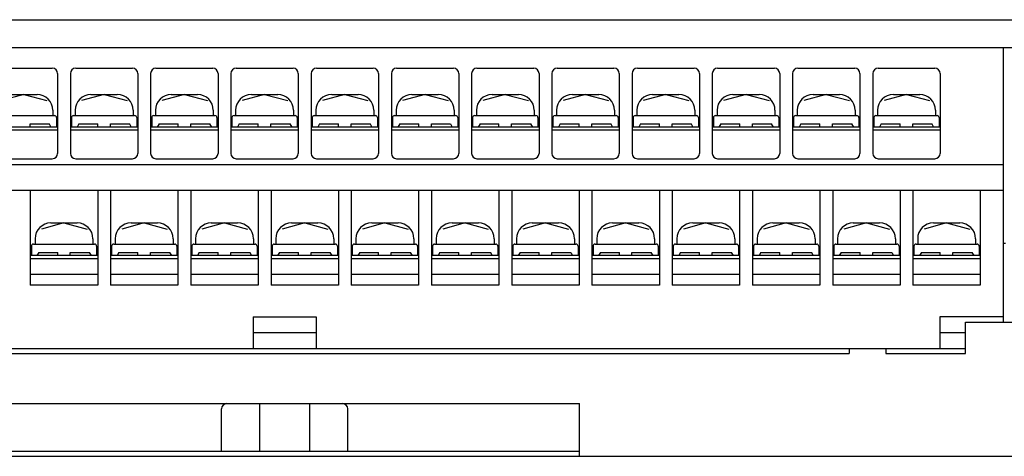
# Model space of a CAD drawing. Extents: x -3 to 213, y 51 to 247.
# Drawn here: x 46 to 140, y 51 to 92 of the extents above; entities that cross this region are included whole.
import ezdxf

# ---------------------------------------------------------------- set-up
doc = ezdxf.new("R2010")
doc.units = 0
doc.header["$MEASUREMENT"] = 0
doc.layers.get('0').update_dxf_attribs({"linetype": 'CONTINUOUS'})

msp = doc.modelspace()

# ---------------------------------------------------------------- linework, layer by layer
at = {"color": 7}
for points in [[(1.169, 91.992), (141.52, 91.992)], [(141.274, 89.316), (1.416, 89.316)], [(139.522, 89.316), (139.522, 63.281)], [(43.903, 87.39), (49.298, 87.39)], [(49.798, 86.89), (49.798, 79.287)], [(51.017, 86.89), (51.017, 79.287)], [(51.516, 87.39), (56.912, 87.39)], [(57.412, 86.89), (57.412, 79.287)], [(58.63, 86.89), (58.63, 79.287)], [(59.13, 87.39), (64.525, 87.39)], [(65.025, 86.89), (65.025, 79.287)], [(66.244, 86.89), (66.244, 79.287)], [(66.744, 87.39), (72.139, 87.39)], [(72.639, 86.89), (72.639, 79.287)], [(73.858, 86.89), (73.858, 79.287)], [(74.357, 87.39), (79.752, 87.39)], [(80.252, 86.89), (80.252, 79.287)], [(81.471, 86.89), (81.471, 79.287)], [(81.971, 87.39), (87.366, 87.39)], [(87.866, 86.89), (87.866, 79.287)], [(89.085, 86.89), (89.085, 79.287)], [(89.584, 87.39), (94.98, 87.39)], [(95.479, 86.89), (95.479, 79.287)], [(96.698, 86.89), (96.698, 79.287)], [(97.198, 87.39), (102.593, 87.39)], [(103.093, 86.89), (103.093, 79.287)], [(104.312, 86.89), (104.312, 79.287)], [(104.811, 87.39), (110.207, 87.39)], [(110.706, 86.89), (110.706, 79.287)], [(111.925, 86.89), (111.925, 79.287)], [(112.425, 87.39), (117.82, 87.39)], [(118.32, 86.89), (118.32, 79.287)], [(119.539, 86.89), (119.539, 79.287)], [(120.038, 87.39), (125.434, 87.39)], [(125.933, 86.89), (125.933, 79.287)], [(127.152, 86.89), (127.152, 79.287)], [(127.652, 87.39), (133.047, 87.39)], [(133.547, 86.89), (133.547, 79.287)], [(46.601, 84.889), (44.466, 84.316)], [(45.352, 84.889), (47.849, 84.889)], [(46.601, 84.889), (48.79, 84.302)], [(54.214, 84.889), (52.08, 84.316)], [(52.965, 84.889), (55.463, 84.889)], [(54.214, 84.889), (56.404, 84.302)], [(61.828, 84.889), (59.693, 84.316)], [(60.579, 84.889), (63.077, 84.889)], [(61.828, 84.889), (64.017, 84.302)], [(69.441, 84.889), (67.307, 84.316)], [(68.192, 84.889), (70.69, 84.889)], [(69.441, 84.889), (71.631, 84.302)], [(77.055, 84.889), (74.921, 84.316)], [(75.806, 84.889), (78.304, 84.889)], [(77.055, 84.889), (79.244, 84.302)], [(84.668, 84.889), (82.534, 84.316)], [(83.419, 84.889), (85.917, 84.889)], [(84.668, 84.889), (86.858, 84.302)], [(92.282, 84.889), (90.148, 84.316)], [(91.033, 84.889), (93.531, 84.889)], [(92.282, 84.889), (94.471, 84.302)], [(99.895, 84.889), (97.761, 84.316)], [(98.647, 84.889), (101.144, 84.889)], [(99.895, 84.889), (102.085, 84.302)], [(107.509, 84.889), (105.375, 84.316)], [(106.26, 84.889), (108.758, 84.889)], [(107.509, 84.889), (109.699, 84.302)], [(115.123, 84.889), (112.988, 84.316)], [(113.873, 84.889), (116.371, 84.889)], [(115.123, 84.889), (117.312, 84.302)], [(122.736, 84.889), (120.602, 84.316)], [(121.487, 84.889), (123.985, 84.889)], [(122.736, 84.889), (124.926, 84.302)], [(130.35, 84.889), (128.215, 84.316)], [(129.101, 84.889), (131.598, 84.889)], [(130.35, 84.889), (132.539, 84.302)], [(49.348, 83.389), (49.348, 82.888)], [(51.466, 83.389), (51.466, 82.888)], [(56.962, 83.389), (56.962, 82.888)], [(59.08, 83.389), (59.08, 82.888)], [(64.575, 83.389), (64.575, 82.888)], [(66.694, 83.389), (66.694, 82.888)], [(72.189, 83.389), (72.189, 82.888)], [(74.307, 83.389), (74.307, 82.888)], [(79.802, 83.389), (79.802, 82.888)], [(81.921, 83.389), (81.921, 82.888)], [(87.416, 83.389), (87.416, 82.888)], [(89.534, 83.389), (89.534, 82.888)], [(95.03, 83.389), (95.03, 82.888)], [(97.148, 83.389), (97.148, 82.888)], [(102.643, 83.389), (102.643, 82.888)], [(104.761, 83.389), (104.761, 82.888)], [(110.257, 83.389), (110.257, 82.888)], [(112.375, 83.389), (112.375, 82.888)], [(117.87, 83.389), (117.87, 82.888)], [(119.988, 83.389), (119.988, 82.888)], [(125.484, 83.389), (125.484, 82.888)], [(127.602, 83.389), (127.602, 82.888)], [(133.097, 83.389), (133.097, 82.888)], [(43.703, 82.888), (49.498, 82.888)], [(49.698, 82.688), (49.698, 81.788)], [(51.117, 82.688), (51.117, 81.788)], [(51.317, 82.888), (57.112, 82.888)], [(57.311, 82.688), (57.311, 81.788)], [(58.73, 82.688), (58.73, 81.788)], [(58.93, 82.888), (64.725, 82.888)], [(64.925, 82.688), (64.925, 81.788)], [(66.344, 82.688), (66.344, 81.788)], [(66.544, 82.888), (72.339, 82.888)], [(72.539, 82.688), (72.539, 81.788)], [(73.957, 82.688), (73.957, 81.788)], [(74.157, 82.888), (79.952, 82.888)], [(80.152, 82.688), (80.152, 81.788)], [(81.571, 82.688), (81.571, 81.788)], [(81.771, 82.888), (87.566, 82.888)], [(87.766, 82.688), (87.766, 81.788)], [(89.184, 82.688), (89.184, 81.788)], [(89.384, 82.888), (95.179, 82.888)], [(95.379, 82.688), (95.379, 81.788)], [(96.798, 82.688), (96.798, 81.788)], [(96.998, 82.888), (102.793, 82.888)], [(102.993, 82.688), (102.993, 81.788)], [(104.412, 82.688), (104.412, 81.788)], [(104.611, 82.888), (110.407, 82.888)], [(110.606, 82.688), (110.606, 81.788)], [(112.025, 82.688), (112.025, 81.788)], [(112.225, 82.888), (118.02, 82.888)], [(118.22, 82.688), (118.22, 81.788)], [(119.639, 82.688), (119.639, 81.788)], [(119.839, 82.888), (125.634, 82.888)], [(125.833, 82.688), (125.833, 81.788)], [(127.252, 82.688), (127.252, 81.788)], [(127.452, 82.888), (133.247, 82.888)], [(133.447, 82.688), (133.447, 81.788)], [(49.798, 81.788), (43.403, 81.788)], [(49.798, 81.488), (43.403, 81.488)], [(47.2, 81.788), (47.2, 82.088)], [(47.2, 82.088), (49.026, 82.088)], [(49, 82.088), (49.173, 81.788)], [(57.412, 81.788), (51.017, 81.788)], [(57.412, 81.488), (51.017, 81.488)], [(51.815, 82.088), (51.642, 81.788)], [(51.815, 82.088), (53.615, 82.088)], [(53.615, 81.788), (53.615, 82.088)], [(54.814, 81.788), (54.814, 82.088)], [(54.814, 82.088), (56.639, 82.088)], [(56.613, 82.088), (56.786, 81.788)], [(65.025, 81.788), (58.63, 81.788)], [(65.025, 81.488), (58.63, 81.488)], [(59.429, 82.088), (59.256, 81.788)], [(59.429, 82.088), (61.228, 82.088)], [(61.228, 81.788), (61.228, 82.088)], [(62.427, 81.788), (62.427, 82.088)], [(62.427, 82.088), (64.253, 82.088)], [(64.227, 82.088), (64.4, 81.788)], [(72.639, 81.788), (66.244, 81.788)], [(72.639, 81.488), (66.244, 81.488)], [(67.042, 82.088), (66.869, 81.788)], [(67.042, 82.088), (68.842, 82.088)], [(68.842, 81.788), (68.842, 82.088)], [(70.041, 81.788), (70.041, 82.088)], [(70.041, 82.088), (71.866, 82.088)], [(71.84, 82.088), (72.013, 81.788)], [(80.252, 81.788), (73.858, 81.788)], [(80.252, 81.488), (73.858, 81.488)], [(74.656, 82.088), (74.483, 81.788)], [(74.656, 82.088), (76.455, 82.088)], [(76.455, 81.788), (76.455, 82.088)], [(77.654, 81.788), (77.654, 82.088)], [(77.654, 82.088), (79.48, 82.088)], [(79.454, 82.088), (79.627, 81.788)], [(87.866, 81.788), (81.471, 81.788)], [(87.866, 81.488), (81.471, 81.488)], [(82.269, 82.088), (82.096, 81.788)], [(82.269, 82.088), (84.069, 82.088)], [(84.069, 81.788), (84.069, 82.088)], [(85.268, 81.788), (85.268, 82.088)], [(85.268, 82.088), (87.093, 82.088)], [(87.067, 82.088), (87.24, 81.788)], [(95.479, 81.788), (89.085, 81.788)], [(95.479, 81.488), (89.085, 81.488)], [(89.883, 82.088), (89.71, 81.788)], [(89.883, 82.088), (91.682, 82.088)], [(91.682, 81.788), (91.682, 82.088)], [(92.881, 81.788), (92.881, 82.088)], [(92.881, 82.088), (94.707, 82.088)], [(94.681, 82.088), (94.854, 81.788)], [(103.093, 81.788), (96.698, 81.788)], [(103.093, 81.488), (96.698, 81.488)], [(97.496, 82.088), (97.323, 81.788)], [(97.496, 82.088), (99.296, 82.088)], [(99.296, 81.788), (99.296, 82.088)], [(100.495, 81.788), (100.495, 82.088)], [(100.495, 82.088), (102.32, 82.088)], [(102.294, 82.088), (102.468, 81.788)], [(110.706, 81.788), (104.312, 81.788)], [(110.706, 81.488), (104.312, 81.488)], [(105.11, 82.088), (104.937, 81.788)], [(105.11, 82.088), (106.909, 82.088)], [(106.909, 81.788), (106.909, 82.088)], [(108.108, 81.788), (108.108, 82.088)], [(108.108, 82.088), (109.934, 82.088)], [(109.908, 82.088), (110.081, 81.788)], [(118.32, 81.788), (111.925, 81.788)], [(118.32, 81.488), (111.925, 81.488)], [(112.723, 82.088), (112.55, 81.788)], [(112.723, 82.088), (114.523, 82.088)], [(114.523, 81.788), (114.523, 82.088)], [(115.722, 81.788), (115.722, 82.088)], [(115.722, 82.088), (117.547, 82.088)], [(117.522, 82.088), (117.695, 81.788)], [(125.933, 81.788), (119.539, 81.788)], [(125.933, 81.488), (119.539, 81.488)], [(120.337, 82.088), (120.164, 81.788)], [(120.337, 82.088), (122.137, 82.088)], [(122.137, 81.788), (122.137, 82.088)], [(123.336, 81.788), (123.336, 82.088)], [(123.336, 82.088), (125.161, 82.088)], [(125.135, 82.088), (125.308, 81.788)], [(133.547, 81.788), (127.152, 81.788)], [(133.547, 81.488), (127.152, 81.488)], [(127.951, 82.088), (127.778, 81.788)], [(127.951, 82.088), (129.75, 82.088)], [(129.75, 81.788), (129.75, 82.088)], [(130.949, 81.788), (130.949, 82.088)], [(130.949, 82.088), (132.775, 82.088)], [(132.748, 82.088), (132.922, 81.788)], [(43.903, 78.787), (49.298, 78.787)], [(51.516, 78.787), (56.912, 78.787)], [(59.13, 78.787), (64.525, 78.787)], [(66.744, 78.787), (72.139, 78.787)], [(74.357, 78.787), (79.752, 78.787)], [(81.971, 78.787), (87.366, 78.787)], [(89.584, 78.787), (94.98, 78.787)], [(97.198, 78.787), (102.593, 78.787)], [(104.811, 78.787), (110.207, 78.787)], [(112.425, 78.787), (117.82, 78.787)], [(120.038, 78.787), (125.434, 78.787)], [(127.652, 78.787), (133.047, 78.787)], [(3.167, 78.23), (139.522, 78.23)], [(3.167, 75.786), (139.522, 75.786)], [(47.21, 75.786), (47.21, 66.782)], [(53.605, 75.786), (53.605, 66.782)], [(54.824, 75.786), (54.824, 66.782)], [(61.218, 75.786), (61.218, 66.782)], [(62.437, 75.786), (62.437, 66.782)], [(68.832, 75.786), (68.832, 66.782)], [(70.051, 75.786), (70.051, 66.782)], [(76.445, 75.786), (76.445, 66.782)], [(77.664, 75.786), (77.664, 66.782)], [(84.059, 75.786), (84.059, 66.782)], [(85.278, 75.786), (85.278, 66.782)], [(91.672, 75.786), (91.672, 66.782)], [(92.891, 75.786), (92.891, 66.782)], [(99.286, 75.786), (99.286, 66.782)], [(100.505, 75.786), (100.505, 66.782)], [(106.899, 75.786), (106.899, 66.782)], [(108.119, 75.786), (108.119, 66.782)], [(114.513, 75.786), (114.513, 66.782)], [(115.732, 75.786), (115.732, 66.782)], [(122.126, 75.786), (122.126, 66.782)], [(123.345, 75.786), (123.345, 66.782)], [(129.74, 75.786), (129.74, 66.782)], [(130.959, 75.786), (130.959, 66.782)], [(137.354, 75.786), (137.354, 66.782)], [(50.407, 72.685), (48.273, 72.112)], [(49.158, 72.685), (51.656, 72.685)], [(50.407, 72.685), (52.597, 72.097)], [(58.021, 72.685), (55.887, 72.112)], [(56.772, 72.685), (59.27, 72.685)], [(58.021, 72.685), (60.21, 72.097)], [(65.634, 72.685), (63.5, 72.112)], [(64.386, 72.685), (66.883, 72.685)], [(65.634, 72.685), (67.824, 72.097)], [(73.248, 72.685), (71.114, 72.112)], [(71.999, 72.685), (74.497, 72.685)], [(73.248, 72.685), (75.438, 72.097)], [(80.862, 72.685), (78.727, 72.112)], [(79.613, 72.685), (82.11, 72.685)], [(80.862, 72.685), (83.051, 72.097)], [(88.475, 72.685), (86.341, 72.112)], [(87.226, 72.685), (89.724, 72.685)], [(88.475, 72.685), (90.665, 72.097)], [(96.089, 72.685), (93.954, 72.112)], [(94.84, 72.685), (97.338, 72.685)], [(96.089, 72.685), (98.278, 72.097)], [(103.702, 72.685), (101.568, 72.112)], [(102.453, 72.685), (104.951, 72.685)], [(103.702, 72.685), (105.892, 72.097)], [(111.316, 72.685), (109.182, 72.112)], [(110.067, 72.685), (112.565, 72.685)], [(111.316, 72.685), (113.505, 72.097)], [(118.929, 72.685), (116.795, 72.112)], [(117.68, 72.685), (120.178, 72.685)], [(118.929, 72.685), (121.119, 72.097)], [(126.543, 72.685), (124.409, 72.112)], [(125.294, 72.685), (127.792, 72.685)], [(126.543, 72.685), (128.732, 72.097)], [(134.156, 72.685), (132.022, 72.112)], [(132.908, 72.685), (135.405, 72.685)], [(134.156, 72.685), (136.346, 72.097)], [(47.66, 71.184), (47.66, 70.684)], [(53.155, 71.184), (53.155, 70.684)], [(55.273, 71.184), (55.273, 70.684)], [(60.769, 71.184), (60.769, 70.684)], [(62.887, 71.184), (62.887, 70.684)], [(68.382, 71.184), (68.382, 70.684)], [(70.5, 71.184), (70.5, 70.684)], [(75.996, 71.184), (75.996, 70.684)], [(78.114, 71.184), (78.114, 70.684)], [(83.609, 71.184), (83.609, 70.684)], [(85.727, 71.184), (85.727, 70.684)], [(91.223, 71.184), (91.223, 70.684)], [(93.341, 71.184), (93.341, 70.684)], [(98.836, 71.184), (98.836, 70.684)], [(100.955, 71.184), (100.955, 70.684)], [(106.45, 71.184), (106.45, 70.684)], [(108.568, 71.184), (108.568, 70.684)], [(114.064, 71.184), (114.064, 70.684)], [(116.182, 71.184), (116.182, 70.684)], [(121.677, 71.184), (121.677, 70.684)], [(123.795, 71.184), (123.795, 70.684)], [(129.291, 71.184), (129.291, 70.684)], [(131.409, 71.184), (131.409, 70.684)], [(136.904, 71.184), (136.904, 70.684)], [(47.31, 70.484), (47.31, 69.583)], [(47.51, 70.684), (53.305, 70.684)], [(53.505, 70.484), (53.505, 69.583)], [(54.923, 70.484), (54.923, 69.583)], [(55.123, 70.684), (60.918, 70.684)], [(61.118, 70.484), (61.118, 69.583)], [(62.537, 70.484), (62.537, 69.583)], [(62.737, 70.684), (68.532, 70.684)], [(68.732, 70.484), (68.732, 69.583)], [(70.151, 70.484), (70.151, 69.583)], [(70.35, 70.684), (76.146, 70.684)], [(76.345, 70.484), (76.345, 69.583)], [(77.764, 70.484), (77.764, 69.583)], [(77.964, 70.684), (83.759, 70.684)], [(83.959, 70.484), (83.959, 69.583)], [(85.378, 70.484), (85.378, 69.583)], [(85.578, 70.684), (91.373, 70.684)], [(91.572, 70.484), (91.572, 69.583)], [(92.991, 70.484), (92.991, 69.583)], [(93.191, 70.684), (98.986, 70.684)], [(99.186, 70.484), (99.186, 69.583)], [(100.605, 70.484), (100.605, 69.583)], [(100.805, 70.684), (106.6, 70.684)], [(106.8, 70.484), (106.8, 69.583)], [(108.219, 70.484), (108.219, 69.583)], [(108.418, 70.684), (114.213, 70.684)], [(114.413, 70.484), (114.413, 69.583)], [(115.832, 70.484), (115.832, 69.583)], [(116.032, 70.684), (121.827, 70.684)], [(122.027, 70.484), (122.027, 69.583)], [(123.445, 70.484), (123.445, 69.583)], [(123.645, 70.684), (129.44, 70.684)], [(129.64, 70.484), (129.64, 69.583)], [(131.059, 70.484), (131.059, 69.583)], [(131.259, 70.684), (137.054, 70.684)], [(137.254, 70.484), (137.254, 69.583)], [(139.522, 70.784), (139.736, 70.784)], [(53.605, 69.583), (47.21, 69.583)], [(53.605, 69.283), (47.21, 69.283)], [(48.008, 69.883), (47.835, 69.583)], [(48.008, 69.883), (49.808, 69.883)], [(49.808, 69.583), (49.808, 69.883)], [(51.007, 69.583), (51.007, 69.883)], [(51.007, 69.883), (52.832, 69.883)], [(52.806, 69.883), (52.979, 69.583)], [(61.218, 69.583), (54.824, 69.583)], [(61.218, 69.283), (54.824, 69.283)], [(55.622, 69.883), (55.449, 69.583)], [(55.622, 69.883), (57.422, 69.883)], [(57.422, 69.583), (57.422, 69.883)], [(58.62, 69.583), (58.62, 69.883)], [(58.62, 69.883), (60.446, 69.883)], [(60.42, 69.883), (60.593, 69.583)], [(68.832, 69.583), (62.437, 69.583)], [(68.832, 69.283), (62.437, 69.283)], [(63.235, 69.883), (63.062, 69.583)], [(63.235, 69.883), (65.035, 69.883)], [(65.035, 69.583), (65.035, 69.883)], [(66.234, 69.583), (66.234, 69.883)], [(66.234, 69.883), (68.059, 69.883)], [(68.033, 69.883), (68.207, 69.583)], [(76.445, 69.583), (70.051, 69.583)], [(76.445, 69.283), (70.051, 69.283)], [(70.849, 69.883), (70.676, 69.583)], [(70.849, 69.883), (72.648, 69.883)], [(72.648, 69.583), (72.648, 69.883)], [(73.848, 69.583), (73.848, 69.883)], [(73.848, 69.883), (75.673, 69.883)], [(75.647, 69.883), (75.82, 69.583)], [(84.059, 69.583), (77.664, 69.583)], [(84.059, 69.283), (77.664, 69.283)], [(78.463, 69.883), (78.29, 69.583)], [(78.463, 69.883), (80.262, 69.883)], [(80.262, 69.583), (80.262, 69.883)], [(81.461, 69.583), (81.461, 69.883)], [(81.461, 69.883), (83.286, 69.883)], [(83.261, 69.883), (83.434, 69.583)], [(91.672, 69.583), (85.278, 69.583)], [(91.672, 69.283), (85.278, 69.283)], [(86.076, 69.883), (85.903, 69.583)], [(86.076, 69.883), (87.876, 69.883)], [(87.876, 69.583), (87.876, 69.883)], [(89.075, 69.583), (89.075, 69.883)], [(89.075, 69.883), (90.9, 69.883)], [(90.874, 69.883), (91.047, 69.583)], [(99.286, 69.583), (92.891, 69.583)], [(99.286, 69.283), (92.891, 69.283)], [(93.69, 69.883), (93.517, 69.583)], [(93.69, 69.883), (95.489, 69.883)], [(95.489, 69.583), (95.489, 69.883)], [(96.688, 69.583), (96.688, 69.883)], [(96.688, 69.883), (98.514, 69.883)], [(98.488, 69.883), (98.661, 69.583)], [(106.899, 69.583), (100.505, 69.583)], [(106.899, 69.283), (100.505, 69.283)], [(101.303, 69.883), (101.13, 69.583)], [(101.303, 69.883), (103.103, 69.883)], [(103.103, 69.583), (103.103, 69.883)], [(104.302, 69.583), (104.302, 69.883)], [(104.302, 69.883), (106.127, 69.883)], [(106.101, 69.883), (106.274, 69.583)], [(114.513, 69.583), (108.119, 69.583)], [(114.513, 69.283), (108.119, 69.283)], [(108.917, 69.883), (108.744, 69.583)], [(108.917, 69.883), (110.716, 69.883)], [(110.716, 69.583), (110.716, 69.883)], [(111.915, 69.583), (111.915, 69.883)], [(111.915, 69.883), (113.741, 69.883)], [(113.715, 69.883), (113.888, 69.583)], [(122.126, 69.583), (115.732, 69.583)], [(122.126, 69.283), (115.732, 69.283)], [(116.53, 69.883), (116.357, 69.583)], [(116.53, 69.883), (118.33, 69.883)], [(118.33, 69.583), (118.33, 69.883)], [(119.529, 69.583), (119.529, 69.883)], [(119.529, 69.883), (121.354, 69.883)], [(121.328, 69.883), (121.502, 69.583)], [(129.74, 69.583), (123.345, 69.583)], [(129.74, 69.283), (123.345, 69.283)], [(124.144, 69.883), (123.971, 69.583)], [(124.144, 69.883), (125.943, 69.883)], [(125.943, 69.583), (125.943, 69.883)], [(127.143, 69.583), (127.143, 69.883)], [(127.143, 69.883), (128.968, 69.883)], [(128.942, 69.883), (129.115, 69.583)], [(137.354, 69.583), (130.959, 69.583)], [(137.354, 69.283), (130.959, 69.283)], [(131.758, 69.883), (131.584, 69.583)], [(131.758, 69.883), (133.557, 69.883)], [(133.557, 69.583), (133.557, 69.883)], [(134.756, 69.583), (134.756, 69.883)], [(134.756, 69.883), (136.581, 69.883)], [(136.555, 69.883), (136.729, 69.583)], [(53.605, 67.783), (47.21, 67.783)], [(61.218, 67.783), (54.824, 67.783)], [(68.832, 67.783), (62.437, 67.783)], [(76.445, 67.783), (70.051, 67.783)], [(84.059, 67.783), (77.664, 67.783)], [(91.672, 67.783), (85.278, 67.783)], [(99.286, 67.783), (92.891, 67.783)], [(106.899, 67.783), (100.505, 67.783)], [(114.513, 67.783), (108.119, 67.783)], [(122.126, 67.783), (115.732, 67.783)], [(129.74, 67.783), (123.345, 67.783)], [(137.354, 67.783), (130.959, 67.783)], [(53.605, 66.782), (47.21, 66.782)], [(61.218, 66.782), (54.824, 66.782)], [(68.832, 66.782), (62.437, 66.782)], [(76.445, 66.782), (70.051, 66.782)], [(84.059, 66.782), (77.664, 66.782)], [(91.672, 66.782), (85.278, 66.782)], [(99.286, 66.782), (92.891, 66.782)], [(106.899, 66.782), (100.505, 66.782)], [(114.513, 66.782), (108.119, 66.782)], [(122.126, 66.782), (115.732, 66.782)], [(129.74, 66.782), (123.345, 66.782)], [(137.354, 66.782), (130.959, 66.782)], [(68.347, 63.782), (68.347, 60.78)], [(68.347, 63.782), (74.342, 63.782)], [(74.342, 63.782), (74.342, 60.78)], [(133.527, 63.782), (133.527, 60.78)], [(139.522, 63.782), (133.527, 63.782)], [(135.94, 60.28), (135.94, 63.281)], [(135.94, 63.281), (145.282, 63.281)], [(68.347, 62.28), (74.342, 62.28)], [(133.527, 62.28), (135.94, 62.28)], [(2.953, 60.78), (135.94, 60.78)], [(124.899, 60.78), (124.899, 60.28)], [(128.396, 60.78), (128.396, 60.28)], [(2.953, 60.28), (124.899, 60.28)], [(128.396, 60.28), (135.94, 60.28)], [(43.368, 55.528), (99.321, 55.528)], [(69.001, 51.027), (69.001, 55.528)], [(73.688, 55.528), (73.688, 51.027)], [(99.321, 50.526), (99.321, 55.528)], [(65.35, 51.027), (65.35, 55.028)], [(77.34, 51.027), (77.34, 55.028)], [(-2.593, 50.526), (145.282, 50.526)], [(43.368, 51.027), (99.321, 51.027)]]:
    msp.add_lwpolyline(points, dxfattribs=at)
for points in [[(49.798, 86.89), (49.798, 87.166), (49.574, 87.39), (49.298, 87.39), (49.298, 87.39), (49.298, 87.39), (49.298, 87.39)], [(51.516, 87.39), (51.24, 87.39), (51.017, 87.166), (51.017, 86.89), (51.017, 86.89), (51.017, 86.89), (51.017, 86.89)], [(57.412, 86.89), (57.412, 87.166), (57.188, 87.39), (56.912, 87.39), (56.912, 87.39), (56.912, 87.39), (56.912, 87.39)], [(59.13, 87.39), (58.854, 87.39), (58.63, 87.166), (58.63, 86.89), (58.63, 86.89), (58.63, 86.89), (58.63, 86.89)], [(65.025, 86.89), (65.025, 87.166), (64.801, 87.39), (64.525, 87.39), (64.525, 87.39), (64.525, 87.39), (64.525, 87.39)], [(66.744, 87.39), (66.468, 87.39), (66.244, 87.166), (66.244, 86.89), (66.244, 86.89), (66.244, 86.89), (66.244, 86.89)], [(72.639, 86.89), (72.639, 87.166), (72.415, 87.39), (72.139, 87.39), (72.139, 87.39), (72.139, 87.39), (72.139, 87.39)], [(74.357, 87.39), (74.081, 87.39), (73.858, 87.166), (73.858, 86.89), (73.858, 86.89), (73.858, 86.89), (73.858, 86.89)], [(80.252, 86.89), (80.252, 87.166), (80.028, 87.39), (79.752, 87.39), (79.752, 87.39), (79.752, 87.39), (79.752, 87.39)], [(81.971, 87.39), (81.695, 87.39), (81.471, 87.166), (81.471, 86.89), (81.471, 86.89), (81.471, 86.89), (81.471, 86.89)], [(87.866, 86.89), (87.866, 87.166), (87.642, 87.39), (87.366, 87.39), (87.366, 87.39), (87.366, 87.39), (87.366, 87.39)], [(89.584, 87.39), (89.308, 87.39), (89.085, 87.166), (89.085, 86.89), (89.085, 86.89), (89.085, 86.89), (89.085, 86.89)], [(95.479, 86.89), (95.479, 87.166), (95.256, 87.39), (94.98, 87.39), (94.98, 87.39), (94.98, 87.39), (94.98, 87.39)], [(97.198, 87.39), (96.922, 87.39), (96.698, 87.166), (96.698, 86.89), (96.698, 86.89), (96.698, 86.89), (96.698, 86.89)], [(103.093, 86.89), (103.093, 87.166), (102.869, 87.39), (102.593, 87.39), (102.593, 87.39), (102.593, 87.39), (102.593, 87.39)], [(104.811, 87.39), (104.535, 87.39), (104.312, 87.166), (104.312, 86.89), (104.312, 86.89), (104.312, 86.89), (104.312, 86.89)], [(110.706, 86.89), (110.706, 87.166), (110.483, 87.39), (110.207, 87.39), (110.207, 87.39), (110.207, 87.39), (110.207, 87.39)], [(112.425, 87.39), (112.149, 87.39), (111.925, 87.166), (111.925, 86.89), (111.925, 86.89), (111.925, 86.89), (111.925, 86.89)], [(118.32, 86.89), (118.32, 87.166), (118.096, 87.39), (117.82, 87.39), (117.82, 87.39), (117.82, 87.39), (117.82, 87.39)], [(120.038, 87.39), (119.762, 87.39), (119.539, 87.166), (119.539, 86.89), (119.539, 86.89), (119.539, 86.89), (119.539, 86.89)], [(125.933, 86.89), (125.933, 87.166), (125.71, 87.39), (125.434, 87.39), (125.434, 87.39), (125.434, 87.39), (125.434, 87.39)], [(127.652, 87.39), (127.376, 87.39), (127.152, 87.166), (127.152, 86.89), (127.152, 86.89), (127.152, 86.89), (127.152, 86.89)], [(133.547, 86.89), (133.547, 87.166), (133.323, 87.39), (133.047, 87.39), (133.047, 87.39), (133.047, 87.39), (133.047, 87.39)], [(49.348, 83.389), (49.348, 84.217), (48.677, 84.889), (47.849, 84.889), (47.849, 84.889), (47.849, 84.889), (47.849, 84.889)], [(52.965, 84.889), (52.137, 84.889), (51.466, 84.217), (51.466, 83.389), (51.466, 83.389), (51.466, 83.389), (51.466, 83.389)], [(56.962, 83.389), (56.962, 84.217), (56.291, 84.889), (55.463, 84.889), (55.463, 84.889), (55.463, 84.889), (55.463, 84.889)], [(60.579, 84.889), (59.751, 84.889), (59.08, 84.217), (59.08, 83.389), (59.08, 83.389), (59.08, 83.389), (59.08, 83.389)], [(64.575, 83.389), (64.575, 84.217), (63.904, 84.889), (63.077, 84.889), (63.077, 84.889), (63.077, 84.889), (63.077, 84.889)], [(68.192, 84.889), (67.365, 84.889), (66.694, 84.217), (66.694, 83.389), (66.694, 83.389), (66.694, 83.389), (66.694, 83.389)], [(72.189, 83.389), (72.189, 84.217), (71.518, 84.889), (70.69, 84.889), (70.69, 84.889), (70.69, 84.889), (70.69, 84.889)], [(75.806, 84.889), (74.978, 84.889), (74.307, 84.217), (74.307, 83.389), (74.307, 83.389), (74.307, 83.389), (74.307, 83.389)], [(79.802, 83.389), (79.802, 84.217), (79.131, 84.889), (78.304, 84.889), (78.304, 84.889), (78.304, 84.889), (78.304, 84.889)], [(83.419, 84.889), (82.592, 84.889), (81.921, 84.217), (81.921, 83.389), (81.921, 83.389), (81.921, 83.389), (81.921, 83.389)], [(87.416, 83.389), (87.416, 84.217), (86.745, 84.889), (85.917, 84.889), (85.917, 84.889), (85.917, 84.889), (85.917, 84.889)], [(91.033, 84.889), (90.205, 84.889), (89.534, 84.217), (89.534, 83.389), (89.534, 83.389), (89.534, 83.389), (89.534, 83.389)], [(95.03, 83.389), (95.03, 84.217), (94.359, 84.889), (93.531, 84.889), (93.531, 84.889), (93.531, 84.889), (93.531, 84.889)], [(98.647, 84.889), (97.819, 84.889), (97.148, 84.217), (97.148, 83.389), (97.148, 83.389), (97.148, 83.389), (97.148, 83.389)], [(102.643, 83.389), (102.643, 84.217), (101.972, 84.889), (101.144, 84.889), (101.144, 84.889), (101.144, 84.889), (101.144, 84.889)], [(106.26, 84.889), (105.432, 84.889), (104.761, 84.217), (104.761, 83.389), (104.761, 83.389), (104.761, 83.389), (104.761, 83.389)], [(110.257, 83.389), (110.257, 84.217), (109.586, 84.889), (108.758, 84.889), (108.758, 84.889), (108.758, 84.889), (108.758, 84.889)], [(113.873, 84.889), (113.046, 84.889), (112.375, 84.217), (112.375, 83.389), (112.375, 83.389), (112.375, 83.389), (112.375, 83.389)], [(117.87, 83.389), (117.87, 84.217), (117.199, 84.889), (116.371, 84.889), (116.371, 84.889), (116.371, 84.889), (116.371, 84.889)], [(121.487, 84.889), (120.66, 84.889), (119.988, 84.217), (119.988, 83.389), (119.988, 83.389), (119.988, 83.389), (119.988, 83.389)], [(125.484, 83.389), (125.484, 84.217), (124.813, 84.889), (123.985, 84.889), (123.985, 84.889), (123.985, 84.889), (123.985, 84.889)], [(129.101, 84.889), (128.273, 84.889), (127.602, 84.217), (127.602, 83.389), (127.602, 83.389), (127.602, 83.389), (127.602, 83.389)], [(133.097, 83.389), (133.097, 84.217), (132.426, 84.889), (131.598, 84.889), (131.598, 84.889), (131.598, 84.889), (131.598, 84.889)], [(49.698, 82.688), (49.698, 82.798), (49.609, 82.888), (49.498, 82.888), (49.498, 82.888), (49.498, 82.888), (49.498, 82.888)], [(51.317, 82.888), (51.206, 82.888), (51.117, 82.798), (51.117, 82.688), (51.117, 82.688), (51.117, 82.688), (51.117, 82.688)], [(57.311, 82.688), (57.311, 82.798), (57.222, 82.888), (57.112, 82.888), (57.112, 82.888), (57.112, 82.888), (57.112, 82.888)], [(58.93, 82.888), (58.82, 82.888), (58.73, 82.798), (58.73, 82.688), (58.73, 82.688), (58.73, 82.688), (58.73, 82.688)], [(64.925, 82.688), (64.925, 82.798), (64.836, 82.888), (64.725, 82.888), (64.725, 82.888), (64.725, 82.888), (64.725, 82.888)], [(66.544, 82.888), (66.433, 82.888), (66.344, 82.798), (66.344, 82.688), (66.344, 82.688), (66.344, 82.688), (66.344, 82.688)], [(72.539, 82.688), (72.539, 82.798), (72.449, 82.888), (72.339, 82.888), (72.339, 82.888), (72.339, 82.888), (72.339, 82.888)], [(74.157, 82.888), (74.047, 82.888), (73.957, 82.798), (73.957, 82.688), (73.957, 82.688), (73.957, 82.688), (73.957, 82.688)], [(80.152, 82.688), (80.152, 82.798), (80.063, 82.888), (79.952, 82.888), (79.952, 82.888), (79.952, 82.888), (79.952, 82.888)], [(81.771, 82.888), (81.66, 82.888), (81.571, 82.798), (81.571, 82.688), (81.571, 82.688), (81.571, 82.688), (81.571, 82.688)], [(87.766, 82.688), (87.766, 82.798), (87.676, 82.888), (87.566, 82.888), (87.566, 82.888), (87.566, 82.888), (87.566, 82.888)], [(89.384, 82.888), (89.274, 82.888), (89.184, 82.798), (89.184, 82.688), (89.184, 82.688), (89.184, 82.688), (89.184, 82.688)], [(95.379, 82.688), (95.379, 82.798), (95.29, 82.888), (95.179, 82.888), (95.179, 82.888), (95.179, 82.888), (95.179, 82.888)], [(96.998, 82.888), (96.888, 82.888), (96.798, 82.798), (96.798, 82.688), (96.798, 82.688), (96.798, 82.688), (96.798, 82.688)], [(102.993, 82.688), (102.993, 82.798), (102.903, 82.888), (102.793, 82.888), (102.793, 82.888), (102.793, 82.888), (102.793, 82.888)], [(104.611, 82.888), (104.501, 82.888), (104.412, 82.798), (104.412, 82.688), (104.412, 82.688), (104.412, 82.688), (104.412, 82.688)], [(110.606, 82.688), (110.606, 82.798), (110.517, 82.888), (110.407, 82.888), (110.407, 82.888), (110.407, 82.888), (110.407, 82.888)], [(112.225, 82.888), (112.115, 82.888), (112.025, 82.798), (112.025, 82.688), (112.025, 82.688), (112.025, 82.688), (112.025, 82.688)], [(118.22, 82.688), (118.22, 82.798), (118.131, 82.888), (118.02, 82.888), (118.02, 82.888), (118.02, 82.888), (118.02, 82.888)], [(119.839, 82.888), (119.728, 82.888), (119.639, 82.798), (119.639, 82.688), (119.639, 82.688), (119.639, 82.688), (119.639, 82.688)], [(125.833, 82.688), (125.833, 82.798), (125.744, 82.888), (125.634, 82.888), (125.634, 82.888), (125.634, 82.888), (125.634, 82.888)], [(127.452, 82.888), (127.342, 82.888), (127.252, 82.798), (127.252, 82.688), (127.252, 82.688), (127.252, 82.688), (127.252, 82.688)], [(133.447, 82.688), (133.447, 82.798), (133.357, 82.888), (133.247, 82.888), (133.247, 82.888), (133.247, 82.888), (133.247, 82.888)], [(49.298, 78.787), (49.574, 78.787), (49.798, 79.011), (49.798, 79.287), (49.798, 79.287), (49.798, 79.287), (49.798, 79.287)], [(51.017, 79.287), (51.017, 79.011), (51.24, 78.787), (51.516, 78.787), (51.516, 78.787), (51.516, 78.787), (51.516, 78.787)], [(56.912, 78.787), (57.188, 78.787), (57.412, 79.011), (57.412, 79.287), (57.412, 79.287), (57.412, 79.287), (57.412, 79.287)], [(58.63, 79.287), (58.63, 79.011), (58.854, 78.787), (59.13, 78.787), (59.13, 78.787), (59.13, 78.787), (59.13, 78.787)], [(64.525, 78.787), (64.801, 78.787), (65.025, 79.011), (65.025, 79.287), (65.025, 79.287), (65.025, 79.287), (65.025, 79.287)], [(66.244, 79.287), (66.244, 79.011), (66.468, 78.787), (66.744, 78.787), (66.744, 78.787), (66.744, 78.787), (66.744, 78.787)], [(72.139, 78.787), (72.415, 78.787), (72.639, 79.011), (72.639, 79.287), (72.639, 79.287), (72.639, 79.287), (72.639, 79.287)], [(73.858, 79.287), (73.858, 79.011), (74.081, 78.787), (74.357, 78.787), (74.357, 78.787), (74.357, 78.787), (74.357, 78.787)], [(79.752, 78.787), (80.028, 78.787), (80.252, 79.011), (80.252, 79.287), (80.252, 79.287), (80.252, 79.287), (80.252, 79.287)], [(81.471, 79.287), (81.471, 79.011), (81.695, 78.787), (81.971, 78.787), (81.971, 78.787), (81.971, 78.787), (81.971, 78.787)], [(87.366, 78.787), (87.642, 78.787), (87.866, 79.011), (87.866, 79.287), (87.866, 79.287), (87.866, 79.287), (87.866, 79.287)], [(89.085, 79.287), (89.085, 79.011), (89.308, 78.787), (89.584, 78.787), (89.584, 78.787), (89.584, 78.787), (89.584, 78.787)], [(94.98, 78.787), (95.256, 78.787), (95.479, 79.011), (95.479, 79.287), (95.479, 79.287), (95.479, 79.287), (95.479, 79.287)], [(96.698, 79.287), (96.698, 79.011), (96.922, 78.787), (97.198, 78.787), (97.198, 78.787), (97.198, 78.787), (97.198, 78.787)], [(102.593, 78.787), (102.869, 78.787), (103.093, 79.011), (103.093, 79.287), (103.093, 79.287), (103.093, 79.287), (103.093, 79.287)], [(104.312, 79.287), (104.312, 79.011), (104.535, 78.787), (104.811, 78.787), (104.811, 78.787), (104.811, 78.787), (104.811, 78.787)], [(110.207, 78.787), (110.483, 78.787), (110.706, 79.011), (110.706, 79.287), (110.706, 79.287), (110.706, 79.287), (110.706, 79.287)], [(111.925, 79.287), (111.925, 79.011), (112.149, 78.787), (112.425, 78.787), (112.425, 78.787), (112.425, 78.787), (112.425, 78.787)], [(117.82, 78.787), (118.096, 78.787), (118.32, 79.011), (118.32, 79.287), (118.32, 79.287), (118.32, 79.287), (118.32, 79.287)], [(119.539, 79.287), (119.539, 79.011), (119.762, 78.787), (120.038, 78.787), (120.038, 78.787), (120.038, 78.787), (120.038, 78.787)], [(125.434, 78.787), (125.71, 78.787), (125.933, 79.011), (125.933, 79.287), (125.933, 79.287), (125.933, 79.287), (125.933, 79.287)], [(127.152, 79.287), (127.152, 79.011), (127.376, 78.787), (127.652, 78.787), (127.652, 78.787), (127.652, 78.787), (127.652, 78.787)], [(133.047, 78.787), (133.323, 78.787), (133.547, 79.011), (133.547, 79.287), (133.547, 79.287), (133.547, 79.287), (133.547, 79.287)], [(49.158, 72.685), (48.331, 72.685), (47.66, 72.013), (47.66, 71.184), (47.66, 71.184), (47.66, 71.184), (47.66, 71.184)], [(53.155, 71.184), (53.155, 72.013), (52.484, 72.685), (51.656, 72.685), (51.656, 72.685), (51.656, 72.685), (51.656, 72.685)], [(56.772, 72.685), (55.944, 72.685), (55.273, 72.013), (55.273, 71.184), (55.273, 71.184), (55.273, 71.184), (55.273, 71.184)], [(60.769, 71.184), (60.769, 72.013), (60.098, 72.685), (59.27, 72.685), (59.27, 72.685), (59.27, 72.685), (59.27, 72.685)], [(64.386, 72.685), (63.558, 72.685), (62.887, 72.013), (62.887, 71.184), (62.887, 71.184), (62.887, 71.184), (62.887, 71.184)], [(68.382, 71.184), (68.382, 72.013), (67.711, 72.685), (66.883, 72.685), (66.883, 72.685), (66.883, 72.685), (66.883, 72.685)], [(71.999, 72.685), (71.171, 72.685), (70.5, 72.013), (70.5, 71.184), (70.5, 71.184), (70.5, 71.184), (70.5, 71.184)], [(75.996, 71.184), (75.996, 72.013), (75.325, 72.685), (74.497, 72.685), (74.497, 72.685), (74.497, 72.685), (74.497, 72.685)], [(79.613, 72.685), (78.785, 72.685), (78.114, 72.013), (78.114, 71.184), (78.114, 71.184), (78.114, 71.184), (78.114, 71.184)], [(83.609, 71.184), (83.609, 72.013), (82.938, 72.685), (82.11, 72.685), (82.11, 72.685), (82.11, 72.685), (82.11, 72.685)], [(87.226, 72.685), (86.398, 72.685), (85.727, 72.013), (85.727, 71.184), (85.727, 71.184), (85.727, 71.184), (85.727, 71.184)], [(91.223, 71.184), (91.223, 72.013), (90.552, 72.685), (89.724, 72.685), (89.724, 72.685), (89.724, 72.685), (89.724, 72.685)], [(94.84, 72.685), (94.012, 72.685), (93.341, 72.013), (93.341, 71.184), (93.341, 71.184), (93.341, 71.184), (93.341, 71.184)], [(98.836, 71.184), (98.836, 72.013), (98.165, 72.685), (97.338, 72.685), (97.338, 72.685), (97.338, 72.685), (97.338, 72.685)], [(102.453, 72.685), (101.626, 72.685), (100.955, 72.013), (100.955, 71.184), (100.955, 71.184), (100.955, 71.184), (100.955, 71.184)], [(106.45, 71.184), (106.45, 72.013), (105.779, 72.685), (104.951, 72.685), (104.951, 72.685), (104.951, 72.685), (104.951, 72.685)], [(110.067, 72.685), (109.239, 72.685), (108.568, 72.013), (108.568, 71.184), (108.568, 71.184), (108.568, 71.184), (108.568, 71.184)], [(114.064, 71.184), (114.064, 72.013), (113.392, 72.685), (112.565, 72.685), (112.565, 72.685), (112.565, 72.685), (112.565, 72.685)], [(117.68, 72.685), (116.853, 72.685), (116.182, 72.013), (116.182, 71.184), (116.182, 71.184), (116.182, 71.184), (116.182, 71.184)], [(121.677, 71.184), (121.677, 72.013), (121.006, 72.685), (120.178, 72.685), (120.178, 72.685), (120.178, 72.685), (120.178, 72.685)], [(125.294, 72.685), (124.466, 72.685), (123.795, 72.013), (123.795, 71.184), (123.795, 71.184), (123.795, 71.184), (123.795, 71.184)], [(129.291, 71.184), (129.291, 72.013), (128.619, 72.685), (127.792, 72.685), (127.792, 72.685), (127.792, 72.685), (127.792, 72.685)], [(132.908, 72.685), (132.08, 72.685), (131.409, 72.013), (131.409, 71.184), (131.409, 71.184), (131.409, 71.184), (131.409, 71.184)], [(136.904, 71.184), (136.904, 72.013), (136.233, 72.685), (135.405, 72.685), (135.405, 72.685), (135.405, 72.685), (135.405, 72.685)], [(47.51, 70.684), (47.4, 70.684), (47.31, 70.594), (47.31, 70.484), (47.31, 70.484), (47.31, 70.484), (47.31, 70.484)], [(53.505, 70.484), (53.505, 70.594), (53.415, 70.684), (53.305, 70.684), (53.305, 70.684), (53.305, 70.684), (53.305, 70.684)], [(55.123, 70.684), (55.013, 70.684), (54.923, 70.594), (54.923, 70.484), (54.923, 70.484), (54.923, 70.484), (54.923, 70.484)], [(61.118, 70.484), (61.118, 70.594), (61.029, 70.684), (60.918, 70.684), (60.918, 70.684), (60.918, 70.684), (60.918, 70.684)], [(62.737, 70.684), (62.627, 70.684), (62.537, 70.594), (62.537, 70.484), (62.537, 70.484), (62.537, 70.484), (62.537, 70.484)], [(68.732, 70.484), (68.732, 70.594), (68.642, 70.684), (68.532, 70.684), (68.532, 70.684), (68.532, 70.684), (68.532, 70.684)], [(70.35, 70.684), (70.24, 70.684), (70.151, 70.594), (70.151, 70.484), (70.151, 70.484), (70.151, 70.484), (70.151, 70.484)], [(76.345, 70.484), (76.345, 70.594), (76.256, 70.684), (76.146, 70.684), (76.146, 70.684), (76.146, 70.684), (76.146, 70.684)], [(77.964, 70.684), (77.854, 70.684), (77.764, 70.594), (77.764, 70.484), (77.764, 70.484), (77.764, 70.484), (77.764, 70.484)], [(83.959, 70.484), (83.959, 70.594), (83.87, 70.684), (83.759, 70.684), (83.759, 70.684), (83.759, 70.684), (83.759, 70.684)], [(85.578, 70.684), (85.467, 70.684), (85.378, 70.594), (85.378, 70.484), (85.378, 70.484), (85.378, 70.484), (85.378, 70.484)], [(91.572, 70.484), (91.572, 70.594), (91.483, 70.684), (91.373, 70.684), (91.373, 70.684), (91.373, 70.684), (91.373, 70.684)], [(93.191, 70.684), (93.081, 70.684), (92.991, 70.594), (92.991, 70.484), (92.991, 70.484), (92.991, 70.484), (92.991, 70.484)], [(99.186, 70.484), (99.186, 70.594), (99.097, 70.684), (98.986, 70.684), (98.986, 70.684), (98.986, 70.684), (98.986, 70.684)], [(100.805, 70.684), (100.694, 70.684), (100.605, 70.594), (100.605, 70.484), (100.605, 70.484), (100.605, 70.484), (100.605, 70.484)], [(106.8, 70.484), (106.8, 70.594), (106.71, 70.684), (106.6, 70.684), (106.6, 70.684), (106.6, 70.684), (106.6, 70.684)], [(108.418, 70.684), (108.308, 70.684), (108.219, 70.594), (108.219, 70.484), (108.219, 70.484), (108.219, 70.484), (108.219, 70.484)], [(114.413, 70.484), (114.413, 70.594), (114.324, 70.684), (114.213, 70.684), (114.213, 70.684), (114.213, 70.684), (114.213, 70.684)], [(116.032, 70.684), (115.921, 70.684), (115.832, 70.594), (115.832, 70.484), (115.832, 70.484), (115.832, 70.484), (115.832, 70.484)], [(122.027, 70.484), (122.027, 70.594), (121.937, 70.684), (121.827, 70.684), (121.827, 70.684), (121.827, 70.684), (121.827, 70.684)], [(123.645, 70.684), (123.535, 70.684), (123.445, 70.594), (123.445, 70.484), (123.445, 70.484), (123.445, 70.484), (123.445, 70.484)], [(129.64, 70.484), (129.64, 70.594), (129.551, 70.684), (129.44, 70.684), (129.44, 70.684), (129.44, 70.684), (129.44, 70.684)], [(131.259, 70.684), (131.148, 70.684), (131.059, 70.594), (131.059, 70.484), (131.059, 70.484), (131.059, 70.484), (131.059, 70.484)], [(137.254, 70.484), (137.254, 70.594), (137.164, 70.684), (137.054, 70.684), (137.054, 70.684), (137.054, 70.684), (137.054, 70.684)], [(65.849, 55.528), (65.573, 55.528), (65.35, 55.304), (65.35, 55.028), (65.35, 55.028), (65.35, 55.028), (65.35, 55.028)], [(77.34, 55.028), (77.34, 55.304), (77.116, 55.528), (76.84, 55.528), (76.84, 55.528), (76.84, 55.528), (76.84, 55.528)]]:
    msp.add_open_spline(points, degree=3, knots=[0, 0, 0, 0, 1, 1, 1, 2, 2, 2, 2], dxfattribs=at)

doc.saveas('drawing.dxf')
